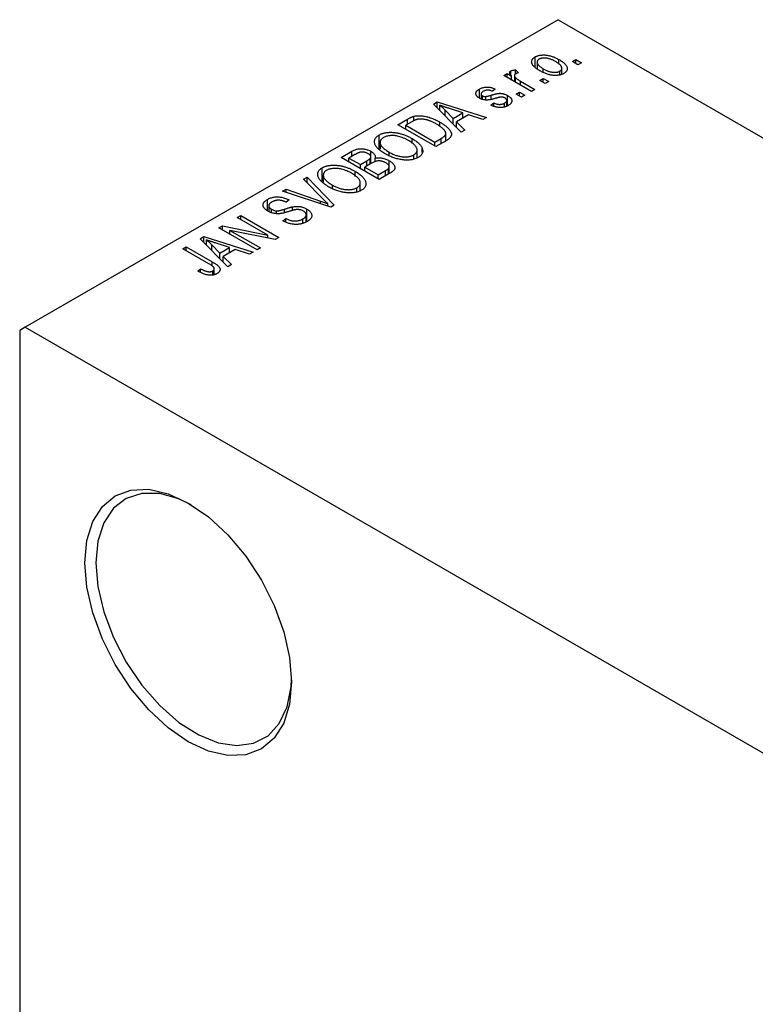
# Model space of a CAD drawing. Units: millimetres. Extents: x -52 to 464, y -69 to 295.
# Drawn here: x -52 to -4, y 54 to 118 of the extents above; entities that cross this region are included whole.
import ezdxf

# ---------------------------------------------------------------- set-up
doc = ezdxf.new("R2010")
doc.units = ezdxf.units.MM

msp = doc.modelspace()

# ---------------------------------------------------------------- linework, layer by layer
at = {"color": 7, "linetype": 'Continuous', "lineweight": 25}
for p, q in [((-16.617, 118.021), (-51.265, 98.024)), ((-16.617, 118.021), (109.955, 44.971)), ((-18.111, 114.966), (-18.111, 115.601)), ((-17.985, 115.268), (-17.985, 114.856)), ((-16.571, 115.127), (-16.571, 115.435)), ((-15.685, 115.295), (-15.46, 115.424)), ((-15.331, 115.09), (-15.685, 115.295)), ((-15.46, 115.424), (-15.106, 115.22)), ((-15.46, 115.165), (-15.46, 115.424)), ((-19.691, 114.433), (-19.691, 114.689)), ((-19.381, 114.757), (-19.188, 114.571)), ((-19.381, 114.497), (-19.381, 114.757)), ((-17.582, 114.615), (-17.582, 114.831)), ((-16.498, 114.433), (-16.498, 114.677)), ((-16.375, 114.469), (-16.375, 114.861)), ((-15.106, 115.22), (-15.331, 115.09)), ((-20.152, 114.386), (-19.927, 114.515)), ((-18.353, 113.347), (-20.152, 114.386)), ((-19.927, 114.515), (-19.64, 114.35)), ((-19.927, 114.256), (-19.927, 114.515)), ((-19.64, 114.09), (-19.64, 114.35)), ((-19.457, 114.383), (-19.457, 113.984)), ((-19.386, 113.943), (-19.386, 114.252)), ((-19.061, 114.015), (-18.128, 113.477)), ((-17.806, 114.07), (-17.581, 114.2)), ((-17.453, 113.866), (-17.806, 114.07)), ((-17.581, 114.2), (-17.228, 113.996)), ((-17.581, 113.94), (-17.581, 114.2)), ((-17.228, 113.996), (-17.453, 113.866)), ((-21.734, 112.926), (-21.734, 113.51)), ((-20.699, 113.514), (-20.892, 113.365)), ((-18.128, 113.477), (-18.353, 113.347)), ((-21.627, 113.189), (-21.627, 112.879)), ((-21.54, 112.843), (-21.54, 113.072)), ((-21.319, 112.805), (-21.319, 113.027)), ((-19.957, 112.402), (-19.957, 112.773)), ((-19.898, 112.425), (-19.898, 113.089)), ((-19.349, 113.18), (-19.124, 113.31)), ((-18.995, 112.976), (-19.349, 113.18)), ((-19.124, 113.31), (-18.77, 113.106)), ((-19.124, 113.05), (-19.124, 113.31)), ((-18.77, 113.106), (-18.995, 112.976)), ((-24.707, 112.536), (-24.47, 112.673)), ((-22.917, 110.713), (-24.707, 112.536)), ((-24.47, 112.673), (-21.277, 111.659)), ((-24.47, 112.295), (-24.47, 112.673)), ((-24.314, 112.136), (-24.314, 112.465)), ((-23.949, 112.135), (-23.439, 111.598)), ((-23.949, 111.764), (-23.949, 112.135)), ((-22.813, 111.96), (-23.679, 112.245)), ((-20.988, 112.456), (-20.795, 112.605)), ((-20.795, 112.401), (-20.795, 112.605)), ((-20.102, 112.347), (-20.102, 112.597)), ((-27.031, 111.195), (-26.4, 111.559)), ((-25.999, 111.451), (-25.999, 111.738)), ((-23.439, 111.598), (-22.813, 111.96)), ((-23.439, 111.245), (-23.439, 111.598)), ((-22.447, 111.837), (-23.225, 111.388)), ((-22.813, 111.626), (-22.813, 111.96)), ((-21.513, 111.523), (-22.447, 111.837)), ((-21.277, 111.659), (-21.513, 111.523)), ((-24.556, 109.767), (-27.031, 111.195)), ((-26.118, 111.388), (-26.516, 111.158)), ((-26.516, 111.158), (-24.62, 110.063)), ((-26.516, 110.898), (-26.516, 111.158)), ((-24.296, 111.085), (-24.296, 111.36)), ((-23.225, 111.388), (-22.681, 110.849)), ((-23.225, 111.027), (-23.225, 111.388)), ((-22.681, 110.849), (-22.917, 110.713)), ((-28.251, 109.654), (-28.251, 110.528)), ((-26.112, 109.968), (-26.112, 110.294)), ((-24.62, 110.063), (-24.215, 110.297)), ((-23.896, 110.147), (-24.556, 109.767)), ((-23.919, 110.134), (-23.919, 110.624)), ((-28.188, 110.041), (-28.188, 109.599)), ((-25.782, 109.032), (-25.782, 109.546)), ((-25.447, 109.39), (-25.447, 109.652)), ((-24.62, 109.804), (-24.62, 110.063)), ((-30.727, 109.062), (-30.028, 109.465)), ((-28.252, 107.633), (-30.727, 109.062)), ((-29.821, 109.251), (-30.213, 109.025)), ((-30.213, 109.025), (-29.473, 108.598)), ((-30.213, 108.765), (-30.213, 109.025)), ((-30.028, 109.131), (-30.028, 109.465)), ((-29.473, 108.598), (-29.051, 108.842)), ((-28.839, 108.63), (-28.839, 108.992)), ((-28.792, 108.657), (-28.792, 109.103)), ((-28.787, 108.66), (-28.787, 109.463)), ((-28.511, 108.791), (-28.511, 109.023)), ((-27.597, 108.012), (-27.597, 108.85)), ((-27.589, 109.166), (-27.589, 109.402)), ((-26.004, 108.947), (-26.004, 109.228)), ((-31.947, 107.521), (-31.947, 108.395)), ((-29.473, 108.338), (-29.473, 108.598)), ((-28.74, 108.687), (-29.184, 108.431)), ((-29.184, 108.171), (-29.184, 108.431)), ((-29.184, 108.431), (-28.316, 107.93)), ((-28.316, 107.93), (-27.839, 108.205)), ((-27.637, 107.988), (-27.637, 108.358)), ((-27.6, 108.009), (-27.6, 108.463)), ((-33.17, 107.652), (-32.934, 107.788)), ((-31.871, 106.329), (-33.17, 107.652)), ((-32.934, 107.788), (-31.166, 105.952)), ((-32.934, 107.412), (-32.934, 107.788)), ((-31.884, 107.908), (-31.884, 107.466)), ((-29.808, 107.835), (-29.808, 108.161)), ((-28.316, 107.67), (-28.316, 107.93)), ((-27.555, 108.036), (-28.252, 107.633)), ((-34.528, 106.868), (-34.295, 107.003)), ((-34.295, 107.003), (-32.058, 106.221)), ((-34.295, 106.791), (-34.295, 107.003)), ((-31.285, 107.033), (-31.285, 107.269)), ((-29.7, 106.813), (-29.7, 107.094)), ((-29.479, 106.899), (-29.479, 107.413)), ((-35.518, 105.603), (-35.518, 106.333)), ((-31.386, 105.825), (-34.528, 106.868)), ((-34.102, 106.298), (-34.295, 106.149)), ((-35.426, 105.928), (-35.426, 105.548)), ((-35.247, 105.47), (-35.247, 105.697)), ((-33.886, 105.61), (-33.886, 105.853)), ((-32.955, 104.885), (-32.955, 105.71)), ((-31.579, 105.889), (-31.579, 106.047)), ((-31.166, 105.952), (-31.386, 105.825)), ((-37.477, 105.166), (-37.252, 105.296)), ((-35.492, 104.021), (-37.477, 105.166)), ((-37.252, 105.296), (-34.777, 103.868)), ((-37.252, 105.036), (-37.252, 105.296)), ((-34.924, 105.41), (-34.924, 105.593)), ((-34.52, 104.944), (-34.327, 105.092)), ((-34.327, 104.857), (-34.327, 105.092)), ((-33.208, 104.791), (-33.208, 105.07)), ((-32.989, 104.873), (-32.989, 105.336)), ((-38.666, 104.48), (-38.426, 104.618)), ((-36.191, 103.051), (-38.666, 104.48)), ((-38.426, 104.618), (-35.492, 104.021)), ((-38.426, 104.341), (-38.426, 104.618)), ((-39.878, 103.78), (-39.641, 103.917)), ((-38.087, 101.957), (-39.878, 103.78)), ((-39.641, 103.917), (-36.448, 102.903)), ((-39.641, 103.539), (-39.641, 103.917)), ((-35.018, 103.728), (-37.947, 104.324)), ((-37.947, 104.324), (-35.966, 103.181)), ((-37.947, 104.065), (-37.947, 104.324)), ((-35.492, 103.825), (-35.492, 104.021)), ((-34.777, 103.868), (-35.018, 103.728)), ((-41.012, 103.126), (-40.787, 103.255)), ((-39.313, 102.145), (-41.012, 103.126)), ((-40.787, 103.255), (-39.107, 102.286)), ((-40.787, 102.996), (-40.787, 103.255)), ((-39.485, 103.38), (-39.485, 103.71)), ((-39.12, 103.38), (-38.61, 102.843)), ((-39.12, 103.009), (-39.12, 103.38)), ((-37.983, 103.204), (-38.85, 103.489)), ((-38.61, 102.843), (-37.983, 103.204)), ((-37.618, 103.081), (-38.396, 102.632)), ((-37.983, 102.87), (-37.983, 103.204)), ((-36.684, 102.767), (-37.618, 103.081)), ((-35.966, 103.181), (-36.191, 103.051)), ((-38.61, 102.489), (-38.61, 102.843)), ((-38.396, 102.632), (-37.851, 102.093)), ((-38.396, 102.272), (-38.396, 102.632)), ((-36.448, 102.903), (-36.684, 102.767)), ((-40.048, 101.679), (-39.855, 101.827)), ((-39.855, 101.582), (-39.855, 101.827)), ((-38.966, 101.451), (-38.966, 101.832)), ((-37.851, 102.093), (-38.087, 101.957)), ((-39.069, 101.416), (-39.069, 101.687)), ((-51.265, 98.024), (-51.619, 97.82)), ((-51.265, 98.024), (75.307, 24.974)), ((-51.619, 97.82), (-51.619, 4.723))]:
    msp.add_line(p, q, dxfattribs=at)
at = {"color": 8, "linetype": 'Continuous', "lineweight": 25}
for p, q in [((-19.061, 113.755), (-19.061, 114.015)), ((-20.959, 112.856), (-20.959, 113.117)), ((-26.4, 111.225), (-26.4, 111.559)), ((-24.215, 109.963), (-24.215, 110.297)), ((-29.051, 108.508), (-29.051, 108.842)), ((-27.839, 107.872), (-27.839, 108.205)), ((-34.405, 105.472), (-34.405, 105.702)), ((-32.058, 106.048), (-32.058, 106.221)), ((-39.107, 102.008), (-39.107, 102.286))]:
    msp.add_line(p, q, dxfattribs=at)
at = {"color": 7, "linetype": 'Continuous', "lineweight": 25, "flags": 128}
for points in [[(-47.376, 82.713), (-47.247, 84.153), (-46.865, 85.387), (-46.244, 86.37), (-45.409, 87.064), (-44.391, 87.441), (-43.229, 87.488), (-41.969, 87.202), (-40.659, 86.595), (-39.348, 85.689), (-38.088, 84.52), (-36.926, 83.133), (-35.909, 81.581), (-35.073, 79.923), (-34.452, 78.224), (-34.07, 76.548), (-33.941, 74.96), (-34.07, 73.521), (-34.452, 72.286), (-35.073, 71.303), (-35.909, 70.609), (-36.926, 70.232), (-38.088, 70.185), (-39.348, 70.471), (-40.659, 71.078), (-41.969, 71.984), (-43.229, 73.153), (-44.391, 74.54), (-45.409, 76.092), (-46.244, 77.75), (-46.865, 79.449), (-47.247, 81.125), (-47.376, 82.713)], [(-40.476, 86.486), (-41.269, 86.862), (-42.515, 87.208), (-43.671, 87.221), (-44.69, 86.898), (-45.528, 86.254), (-46.153, 85.314), (-46.539, 84.118), (-46.669, 82.713)], [(-46.669, 82.713), (-46.539, 81.159), (-46.153, 79.517), (-45.528, 77.856), (-44.69, 76.244), (-43.671, 74.746), (-42.515, 73.424), (-41.269, 72.332), (-39.983, 71.514), (-38.71, 71.005), (-37.502, 70.824), (-36.41, 70.98), (-35.476, 71.466), (-34.741, 72.262), (-34.233, 73.336), (-33.974, 74.643), (-33.943, 75.168)]]:
    msp.add_lwpolyline(points, dxfattribs=at)
at = {"color": 7, "linetype": 'Continuous', "lineweight": 25}
for points, knots in [([(-17.806, 114.701), (-17.843, 114.723), (-17.914, 114.765), (-18.011, 114.83), (-18.095, 114.895), (-18.168, 114.958), (-18.226, 115.021), (-18.273, 115.083), (-18.306, 115.145), (-18.327, 115.205), (-18.337, 115.263), (-18.336, 115.319), (-18.324, 115.373), (-18.303, 115.424), (-18.27, 115.472), (-18.228, 115.518), (-18.175, 115.562), (-18.133, 115.587), (-18.111, 115.601)], [0, 0, 0, 0, 0.0890391, 0.1727021, 0.2509365, 0.3247546, 0.3939512, 0.4596932, 0.5218198, 0.5813764, 0.6383576, 0.6925487, 0.7446032, 0.7954626, 0.8456743, 0.8957954, 0.9472403, 1, 1, 1, 1]), ([(-18.111, 115.601), (-18.089, 115.613), (-18.045, 115.637), (-17.97, 115.667), (-17.891, 115.691), (-17.807, 115.709), (-17.719, 115.722), (-17.627, 115.728), (-17.529, 115.729), (-17.428, 115.724), (-17.324, 115.713), (-17.218, 115.694), (-17.112, 115.668), (-17.005, 115.635), (-16.897, 115.596), (-16.788, 115.549), (-16.679, 115.495), (-16.608, 115.455), (-16.571, 115.435)], [0, 0, 0, 0, 0.052785, 0.104246, 0.15516, 0.205427, 0.257091, 0.30997, 0.36531, 0.423452, 0.483843, 0.546783, 0.612063, 0.681191, 0.753975, 0.831041, 0.913199, 1, 1, 1, 1]), ([(-17.86, 115.449), (-17.873, 115.441), (-17.899, 115.425), (-17.93, 115.397), (-17.955, 115.368), (-17.971, 115.336), (-17.983, 115.303), (-17.986, 115.267), (-17.983, 115.229), (-17.973, 115.189), (-17.956, 115.148), (-17.929, 115.105), (-17.894, 115.062), (-17.848, 115.018), (-17.796, 114.972), (-17.733, 114.926), (-17.661, 114.878), (-17.609, 114.847), (-17.582, 114.831)], [0, 0, 0, 0, 0.046434, 0.091992, 0.137976, 0.184355, 0.231914, 0.282379, 0.335687, 0.392342, 0.452647, 0.516132, 0.583936, 0.65644, 0.733808, 0.816726, 0.905547, 1, 1, 1, 1]), ([(-16.779, 115.295), (-16.806, 115.311), (-16.86, 115.341), (-16.943, 115.382), (-17.023, 115.418), (-17.102, 115.45), (-17.18, 115.475), (-17.255, 115.496), (-17.329, 115.511), (-17.401, 115.521), (-17.471, 115.526), (-17.537, 115.527), (-17.6, 115.524), (-17.659, 115.517), (-17.715, 115.506), (-17.767, 115.491), (-17.817, 115.472), (-17.846, 115.457), (-17.86, 115.449)], [0, 0, 0, 0, 0.0939, 0.181702, 0.263632, 0.340531, 0.41232, 0.479316, 0.542045, 0.60193, 0.658258, 0.711293, 0.761644, 0.810381, 0.857484, 0.904003, 0.951263, 1, 1, 1, 1]), ([(-16.498, 114.677), (-16.485, 114.685), (-16.46, 114.7), (-16.43, 114.728), (-16.405, 114.757), (-16.388, 114.788), (-16.377, 114.822), (-16.374, 114.858), (-16.377, 114.896), (-16.387, 114.936), (-16.404, 114.978), (-16.432, 115.02), (-16.467, 115.064), (-16.511, 115.109), (-16.566, 115.154), (-16.628, 115.201), (-16.7, 115.248), (-16.752, 115.279), (-16.779, 115.295)], [0, 0, 0, 0, 0.0463763, 0.091312, 0.1366923, 0.1830145, 0.2308407, 0.2812432, 0.3348763, 0.3919239, 0.4521542, 0.5160835, 0.583804, 0.6563685, 0.7340981, 0.8169133, 0.9056638, 1, 1, 1, 1]), ([(-16.571, 115.435), (-16.533, 115.412), (-16.459, 115.368), (-16.358, 115.301), (-16.271, 115.234), (-16.196, 115.17), (-16.136, 115.106), (-16.087, 115.043), (-16.053, 114.981), (-16.031, 114.921), (-16.021, 114.863), (-16.022, 114.807), (-16.034, 114.753), (-16.055, 114.702), (-16.088, 114.654), (-16.13, 114.608), (-16.183, 114.564), (-16.226, 114.538), (-16.247, 114.525)], [0, 0, 0, 0, 0.0912768, 0.1764629, 0.2562801, 0.3309456, 0.400639, 0.4660089, 0.5279264, 0.5867235, 0.6428722, 0.6962717, 0.7475656, 0.7976821, 0.8471601, 0.896925, 0.9476183, 1, 1, 1, 1]), ([(-19.64, 114.35), (-19.65, 114.362), (-19.668, 114.386), (-19.694, 114.42), (-19.713, 114.452), (-19.732, 114.481), (-19.745, 114.508), (-19.756, 114.532), (-19.761, 114.554), (-19.766, 114.579), (-19.762, 114.607), (-19.75, 114.638), (-19.726, 114.666), (-19.703, 114.681), (-19.691, 114.689)], [0, 0, 0, 0, 0.111763, 0.214281, 0.308938, 0.394446, 0.471912, 0.5404, 0.601037, 0.654051, 0.747812, 0.833566, 0.916921, 1, 1, 1, 1]), ([(-19.691, 114.689), (-19.672, 114.698), (-19.633, 114.718), (-19.56, 114.738), (-19.475, 114.752), (-19.413, 114.755), (-19.381, 114.757)], [0, 0, 0, 0, 0.2215, 0.456127, 0.713239, 1, 1, 1, 1]), ([(-16.247, 114.525), (-16.27, 114.512), (-16.314, 114.488), (-16.389, 114.458), (-16.468, 114.434), (-16.552, 114.415), (-16.641, 114.404), (-16.734, 114.396), (-16.831, 114.397), (-16.932, 114.402), (-17.037, 114.413), (-17.143, 114.433), (-17.252, 114.459), (-17.36, 114.493), (-17.471, 114.535), (-17.582, 114.583), (-17.695, 114.639), (-17.768, 114.68), (-17.806, 114.701)], [0, 0, 0, 0, 0.052422, 0.10314, 0.153319, 0.203224, 0.254351, 0.306466, 0.361001, 0.418304, 0.478153, 0.540707, 0.606304, 0.675582, 0.749569, 0.827894, 0.911257, 1, 1, 1, 1]), ([(-17.582, 114.831), (-17.554, 114.816), (-17.5, 114.785), (-17.417, 114.744), (-17.336, 114.707), (-17.257, 114.676), (-17.18, 114.65), (-17.103, 114.63), (-17.03, 114.614), (-16.957, 114.605), (-16.888, 114.6), (-16.822, 114.598), (-16.759, 114.601), (-16.7, 114.608), (-16.644, 114.619), (-16.591, 114.634), (-16.542, 114.653), (-16.513, 114.669), (-16.498, 114.677)], [0, 0, 0, 0, 0.094287, 0.182487, 0.264823, 0.341571, 0.413219, 0.480281, 0.543403, 0.602686, 0.658903, 0.711859, 0.762111, 0.810753, 0.857764, 0.904191, 0.951358, 1, 1, 1, 1]), ([(-19.383, 114.496), (-19.394, 114.489), (-19.415, 114.475), (-19.438, 114.449), (-19.453, 114.42), (-19.458, 114.389), (-19.455, 114.355), (-19.442, 114.321), (-19.419, 114.286), (-19.397, 114.263), (-19.386, 114.252)], [0, 0, 0, 0, 0.1080295, 0.2159129, 0.3274236, 0.4471095, 0.5750455, 0.7081312, 0.848259, 1, 1, 1, 1]), ([(-19.386, 114.252), (-19.363, 114.231), (-19.318, 114.189), (-19.239, 114.13), (-19.155, 114.071), (-19.092, 114.034), (-19.061, 114.015)], [0, 0, 0, 0, 0.242209, 0.488479, 0.741275, 1, 1, 1, 1]), ([(-19.188, 114.571), (-19.207, 114.566), (-19.244, 114.556), (-19.294, 114.538), (-19.341, 114.518), (-19.369, 114.503), (-19.383, 114.496)], [0, 0, 0, 0, 0.2617401, 0.5166989, 0.7610587, 1, 1, 1, 1]), ([(-21.728, 112.921), (-21.747, 112.932), (-21.782, 112.953), (-21.829, 112.988), (-21.869, 113.023), (-21.902, 113.059), (-21.928, 113.096), (-21.947, 113.134), (-21.96, 113.173), (-21.965, 113.212), (-21.965, 113.252), (-21.954, 113.291), (-21.937, 113.329), (-21.912, 113.367), (-21.879, 113.404), (-21.838, 113.44), (-21.791, 113.476), (-21.753, 113.498), (-21.734, 113.51)], [0, 0, 0, 0, 0.068454, 0.13366, 0.197238, 0.257865, 0.318074, 0.377098, 0.436073, 0.495969, 0.555687, 0.61473, 0.674132, 0.734269, 0.796442, 0.861353, 0.929082, 1, 1, 1, 1]), ([(-21.734, 113.51), (-21.709, 113.523), (-21.66, 113.55), (-21.58, 113.583), (-21.497, 113.609), (-21.412, 113.628), (-21.325, 113.64), (-21.24, 113.645), (-21.156, 113.643), (-21.072, 113.635), (-20.985, 113.618), (-20.895, 113.591), (-20.797, 113.557), (-20.733, 113.529), (-20.699, 113.514)], [0, 0, 0, 0, 0.089022, 0.173476, 0.254739, 0.333787, 0.410333, 0.483572, 0.555575, 0.62734, 0.703829, 0.791258, 0.889542, 1, 1, 1, 1]), ([(-21.469, 113.366), (-21.492, 113.352), (-21.533, 113.327), (-21.582, 113.285), (-21.614, 113.245), (-21.628, 113.205), (-21.627, 113.167), (-21.611, 113.132), (-21.583, 113.099), (-21.555, 113.081), (-21.54, 113.072)], [0, 0, 0, 0, 0.167992, 0.315157, 0.444967, 0.564136, 0.675828, 0.781217, 0.888061, 1, 1, 1, 1]), ([(-20.892, 113.365), (-20.917, 113.377), (-20.966, 113.398), (-21.045, 113.422), (-21.12, 113.437), (-21.195, 113.442), (-21.269, 113.437), (-21.339, 113.422), (-21.408, 113.399), (-21.448, 113.377), (-21.469, 113.366)], [0, 0, 0, 0, 0.1502582, 0.2850603, 0.4068984, 0.5209873, 0.631988, 0.7454829, 0.8667104, 1, 1, 1, 1]), ([(-20.62, 112.923), (-20.648, 112.915), (-20.702, 112.9), (-20.78, 112.879), (-20.852, 112.86), (-20.919, 112.843), (-20.979, 112.83), (-21.034, 112.819), (-21.082, 112.81), (-21.138, 112.802), (-21.204, 112.797), (-21.283, 112.796), (-21.362, 112.802), (-21.44, 112.814), (-21.517, 112.831), (-21.592, 112.855), (-21.663, 112.885), (-21.706, 112.909), (-21.728, 112.921)], [0, 0, 0, 0, 0.077541, 0.149157, 0.214311, 0.273785, 0.327627, 0.375115, 0.416833, 0.452648, 0.517994, 0.582705, 0.647941, 0.714443, 0.782762, 0.852378, 0.924805, 1, 1, 1, 1]), ([(-21.54, 113.072), (-21.524, 113.063), (-21.494, 113.048), (-21.438, 113.032), (-21.379, 113.024), (-21.339, 113.026), (-21.319, 113.027)], [0, 0, 0, 0, 0.261202, 0.504979, 0.747968, 1, 1, 1, 1]), ([(-21.319, 113.027), (-21.311, 113.028), (-21.294, 113.03), (-21.265, 113.035), (-21.23, 113.043), (-21.189, 113.053), (-21.14, 113.065), (-21.086, 113.08), (-21.025, 113.098), (-20.982, 113.11), (-20.959, 113.117)], [0, 0, 0, 0, 0.057764, 0.13391, 0.229503, 0.344818, 0.478961, 0.633018, 0.807064, 1, 1, 1, 1]), ([(-20.959, 113.117), (-20.929, 113.125), (-20.872, 113.142), (-20.791, 113.164), (-20.716, 113.183), (-20.649, 113.199), (-20.59, 113.212), (-20.538, 113.223), (-20.494, 113.229), (-20.445, 113.234), (-20.387, 113.235), (-20.319, 113.23), (-20.249, 113.221), (-20.179, 113.206), (-20.108, 113.185), (-20.037, 113.158), (-19.966, 113.126), (-19.921, 113.102), (-19.898, 113.089)], [0, 0, 0, 0, 0.08488, 0.16194, 0.23121, 0.293291, 0.347125, 0.393626, 0.432401, 0.464097, 0.520548, 0.578611, 0.639167, 0.703007, 0.770489, 0.842225, 0.918333, 1, 1, 1, 1]), ([(-20.299, 112.994), (-20.306, 112.993), (-20.323, 112.993), (-20.351, 112.989), (-20.384, 112.983), (-20.421, 112.976), (-20.464, 112.965), (-20.512, 112.954), (-20.564, 112.939), (-20.601, 112.929), (-20.62, 112.923)], [0, 0, 0, 0, 0.06429, 0.147627, 0.246169, 0.360302, 0.494063, 0.644625, 0.813232, 1, 1, 1, 1]), ([(-20.078, 112.933), (-20.095, 112.942), (-20.128, 112.96), (-20.184, 112.979), (-20.241, 112.991), (-20.28, 112.993), (-20.299, 112.994)], [0, 0, 0, 0, 0.28084, 0.534773, 0.770184, 1, 1, 1, 1]), ([(-20.102, 112.597), (-20.08, 112.61), (-20.038, 112.636), (-19.992, 112.68), (-19.963, 112.726), (-19.954, 112.771), (-19.961, 112.816), (-19.984, 112.858), (-20.024, 112.898), (-20.06, 112.921), (-20.078, 112.933)], [0, 0, 0, 0, 0.1472807, 0.2806153, 0.4047813, 0.5247085, 0.6421144, 0.7566027, 0.8742518, 1, 1, 1, 1]), ([(-19.898, 113.089), (-19.878, 113.076), (-19.837, 113.052), (-19.783, 113.013), (-19.737, 112.973), (-19.699, 112.932), (-19.668, 112.891), (-19.644, 112.849), (-19.629, 112.806), (-19.622, 112.762), (-19.622, 112.718), (-19.631, 112.675), (-19.648, 112.633), (-19.674, 112.592), (-19.708, 112.552), (-19.751, 112.513), (-19.802, 112.475), (-19.841, 112.451), (-19.861, 112.439)], [0, 0, 0, 0, 0.070475, 0.13849, 0.203487, 0.266441, 0.327154, 0.387648, 0.447327, 0.507295, 0.56697, 0.62589, 0.684362, 0.743618, 0.803887, 0.866388, 0.931758, 1, 1, 1, 1]), ([(-23.679, 112.245), (-23.711, 112.255), (-23.775, 112.276), (-23.866, 112.307), (-23.954, 112.336), (-24.036, 112.365), (-24.113, 112.392), (-24.184, 112.417), (-24.251, 112.441), (-24.294, 112.458), (-24.314, 112.465)], [0, 0, 0, 0, 0.151041, 0.294612, 0.430286, 0.559677, 0.68094, 0.794082, 0.901193, 1, 1, 1, 1]), ([(-24.314, 112.465), (-24.249, 112.412), (-24.118, 112.305), (-24.006, 112.192), (-23.949, 112.135)], [0, 0, 0, 0, 0.49815, 1, 1, 1, 1]), ([(-19.861, 112.439), (-19.88, 112.428), (-19.918, 112.407), (-19.981, 112.38), (-20.043, 112.356), (-20.108, 112.337), (-20.173, 112.322), (-20.241, 112.313), (-20.31, 112.307), (-20.38, 112.306), (-20.451, 112.309), (-20.524, 112.317), (-20.599, 112.329), (-20.674, 112.346), (-20.751, 112.367), (-20.829, 112.393), (-20.909, 112.422), (-20.961, 112.445), (-20.988, 112.456)], [0, 0, 0, 0, 0.0650583, 0.1266305, 0.1861785, 0.2433912, 0.2990749, 0.3543437, 0.4088467, 0.4648396, 0.5213807, 0.580346, 0.6413576, 0.7056523, 0.7730847, 0.8446899, 0.9198751, 1, 1, 1, 1]), ([(-20.795, 112.605), (-20.763, 112.591), (-20.703, 112.564), (-20.607, 112.535), (-20.514, 112.517), (-20.423, 112.511), (-20.336, 112.517), (-20.252, 112.532), (-20.173, 112.56), (-20.126, 112.584), (-20.102, 112.597)], [0, 0, 0, 0, 0.1555424, 0.2941248, 0.4190131, 0.5346399, 0.6456767, 0.7570058, 0.8737509, 1, 1, 1, 1]), ([(-26.4, 111.559), (-26.381, 111.57), (-26.344, 111.591), (-26.288, 111.62), (-26.235, 111.647), (-26.184, 111.671), (-26.135, 111.692), (-26.088, 111.71), (-26.043, 111.725), (-26.013, 111.734), (-25.999, 111.738)], [0, 0, 0, 0, 0.157567, 0.305531, 0.443916, 0.572951, 0.692848, 0.803599, 0.906081, 1, 1, 1, 1]), ([(-25.748, 111.544), (-25.761, 111.542), (-25.788, 111.536), (-25.829, 111.523), (-25.872, 111.508), (-25.917, 111.49), (-25.964, 111.469), (-26.014, 111.445), (-26.065, 111.417), (-26.1, 111.398), (-26.118, 111.388)], [0, 0, 0, 0, 0.090129, 0.188705, 0.297827, 0.416225, 0.546314, 0.68659, 0.837201, 1, 1, 1, 1]), ([(-25.999, 111.738), (-25.961, 111.747), (-25.886, 111.764), (-25.765, 111.778), (-25.637, 111.781), (-25.503, 111.774), (-25.364, 111.757), (-25.221, 111.731), (-25.073, 111.695), (-24.923, 111.65), (-24.769, 111.594), (-24.613, 111.526), (-24.453, 111.449), (-24.35, 111.391), (-24.296, 111.36)], [0, 0, 0, 0, 0.062364, 0.125501, 0.191106, 0.260514, 0.334056, 0.411528, 0.493822, 0.581291, 0.675232, 0.775974, 0.884119, 1, 1, 1, 1]), ([(-24.525, 111.233), (-24.556, 111.25), (-24.616, 111.284), (-24.707, 111.332), (-24.796, 111.375), (-24.884, 111.413), (-24.968, 111.447), (-25.052, 111.476), (-25.132, 111.501), (-25.212, 111.52), (-25.288, 111.536), (-25.362, 111.548), (-25.433, 111.557), (-25.502, 111.561), (-25.567, 111.562), (-25.63, 111.561), (-25.691, 111.554), (-25.729, 111.548), (-25.748, 111.544)], [0, 0, 0, 0, 0.09265, 0.180344, 0.263206, 0.340882, 0.414458, 0.483826, 0.548511, 0.610082, 0.667822, 0.722449, 0.773976, 0.822993, 0.869549, 0.914362, 0.957617, 1, 1, 1, 1]), ([(-24.01, 110.832), (-24.024, 110.848), (-24.053, 110.882), (-24.103, 110.932), (-24.158, 110.981), (-24.22, 111.031), (-24.287, 111.082), (-24.361, 111.132), (-24.44, 111.183), (-24.496, 111.216), (-24.525, 111.233)], [0, 0, 0, 0, 0.110928, 0.22438, 0.343223, 0.465145, 0.592123, 0.722634, 0.859341, 1, 1, 1, 1]), ([(-24.296, 111.36), (-24.262, 111.341), (-24.195, 111.301), (-24.102, 111.241), (-24.015, 111.181), (-23.935, 111.121), (-23.864, 111.062), (-23.799, 111.003), (-23.743, 110.944), (-23.694, 110.886), (-23.652, 110.829), (-23.617, 110.773), (-23.589, 110.72), (-23.569, 110.668), (-23.556, 110.618), (-23.551, 110.571), (-23.552, 110.525), (-23.562, 110.481), (-23.579, 110.438), (-23.603, 110.395), (-23.634, 110.353), (-23.672, 110.311), (-23.717, 110.269), (-23.77, 110.228), (-23.83, 110.187), (-23.874, 110.161), (-23.896, 110.147)], [0, 0, 0, 0, 0.060015, 0.118063, 0.173611, 0.227348, 0.278796, 0.328645, 0.376453, 0.422925, 0.467444, 0.509479, 0.549171, 0.586933, 0.622704, 0.656713, 0.689216, 0.720717, 0.751901, 0.783846, 0.816407, 0.850109, 0.885258, 0.92169, 0.95988, 1, 1, 1, 1]), ([(-24.215, 110.297), (-24.196, 110.309), (-24.158, 110.331), (-24.106, 110.366), (-24.06, 110.399), (-24.022, 110.433), (-23.989, 110.466), (-23.962, 110.498), (-23.943, 110.529), (-23.929, 110.561), (-23.921, 110.592), (-23.919, 110.624), (-23.921, 110.657), (-23.929, 110.69), (-23.941, 110.725), (-23.959, 110.76), (-23.982, 110.796), (-24, 110.82), (-24.01, 110.832)], [0, 0, 0, 0, 0.081336, 0.15802, 0.230241, 0.297674, 0.361192, 0.420475, 0.476882, 0.530651, 0.583295, 0.636461, 0.691573, 0.74808, 0.806752, 0.868125, 0.932567, 1, 1, 1, 1]), ([(-27.818, 109.275), (-27.868, 109.304), (-27.965, 109.362), (-28.097, 109.452), (-28.212, 109.541), (-28.311, 109.629), (-28.392, 109.716), (-28.458, 109.803), (-28.505, 109.889), (-28.536, 109.974), (-28.55, 110.057), (-28.552, 110.136), (-28.538, 110.211), (-28.509, 110.283), (-28.467, 110.351), (-28.409, 110.414), (-28.338, 110.474), (-28.28, 110.51), (-28.251, 110.528)], [0, 0, 0, 0, 0.087113, 0.169575, 0.247125, 0.320352, 0.389998, 0.455909, 0.519023, 0.579845, 0.638062, 0.693341, 0.74608, 0.7972, 0.847343, 0.897337, 0.947901, 1, 1, 1, 1]), ([(-28.251, 110.528), (-28.23, 110.539), (-28.19, 110.561), (-28.124, 110.591), (-28.056, 110.617), (-27.984, 110.639), (-27.908, 110.659), (-27.829, 110.674), (-27.747, 110.686), (-27.662, 110.694), (-27.574, 110.7), (-27.484, 110.7), (-27.392, 110.697), (-27.299, 110.689), (-27.204, 110.679), (-27.108, 110.664), (-27.01, 110.645), (-26.91, 110.622), (-26.81, 110.596), (-26.709, 110.565), (-26.609, 110.529), (-26.509, 110.49), (-26.408, 110.447), (-26.309, 110.4), (-26.21, 110.349), (-26.145, 110.312), (-26.112, 110.294)], [0, 0, 0, 0, 0.034611, 0.068851, 0.102644, 0.136299, 0.170257, 0.204593, 0.239422, 0.275193, 0.311626, 0.348513, 0.386283, 0.424966, 0.464873, 0.505838, 0.548431, 0.592797, 0.638415, 0.685599, 0.73386, 0.783689, 0.834955, 0.888259, 0.943137, 1, 1, 1, 1]), ([(-27.96, 110.362), (-27.982, 110.348), (-28.026, 110.321), (-28.08, 110.276), (-28.124, 110.229), (-28.156, 110.178), (-28.178, 110.125), (-28.188, 110.069), (-28.188, 110.011), (-28.177, 109.95), (-28.153, 109.887), (-28.115, 109.822), (-28.062, 109.756), (-27.995, 109.688), (-27.914, 109.618), (-27.819, 109.547), (-27.71, 109.474), (-27.63, 109.427), (-27.589, 109.402)], [0, 0, 0, 0, 0.05107, 0.100566, 0.14883, 0.197616, 0.24657, 0.297133, 0.349762, 0.405324, 0.46375, 0.525661, 0.591604, 0.662301, 0.738203, 0.819627, 0.906566, 1, 1, 1, 1]), ([(-27, 110.436), (-27.043, 110.446), (-27.127, 110.466), (-27.26, 110.482), (-27.392, 110.49), (-27.522, 110.485), (-27.648, 110.47), (-27.763, 110.444), (-27.87, 110.409), (-27.93, 110.378), (-27.96, 110.362)], [0, 0, 0, 0, 0.135859, 0.265838, 0.39368, 0.520781, 0.645374, 0.764619, 0.88161, 1, 1, 1, 1]), ([(-26.345, 110.168), (-26.396, 110.197), (-26.498, 110.253), (-26.661, 110.326), (-26.826, 110.388), (-26.942, 110.42), (-27, 110.436)], [0, 0, 0, 0, 0.266917, 0.521521, 0.764789, 1, 1, 1, 1]), ([(-26.004, 109.228), (-25.982, 109.241), (-25.94, 109.267), (-25.887, 109.312), (-25.844, 109.359), (-25.812, 109.409), (-25.793, 109.462), (-25.782, 109.518), (-25.782, 109.577), (-25.793, 109.638), (-25.816, 109.701), (-25.852, 109.766), (-25.902, 109.831), (-25.964, 109.897), (-26.04, 109.964), (-26.129, 110.032), (-26.231, 110.101), (-26.306, 110.145), (-26.345, 110.168)], [0, 0, 0, 0, 0.050918, 0.100617, 0.149928, 0.199172, 0.249526, 0.301449, 0.356034, 0.413629, 0.473834, 0.53656, 0.602769, 0.672902, 0.747102, 0.826223, 0.910547, 1, 1, 1, 1]), ([(-26.112, 110.294), (-26.068, 110.268), (-25.983, 110.217), (-25.866, 110.137), (-25.763, 110.057), (-25.672, 109.978), (-25.596, 109.897), (-25.532, 109.816), (-25.481, 109.734), (-25.458, 109.679), (-25.447, 109.652)], [0, 0, 0, 0, 0.1432681, 0.2804712, 0.4115502, 0.537473, 0.6585546, 0.7751958, 0.8890505, 1, 1, 1, 1]), ([(-30.028, 109.465), (-29.993, 109.484), (-29.928, 109.52), (-29.825, 109.565), (-29.724, 109.598), (-29.623, 109.62), (-29.52, 109.631), (-29.415, 109.633), (-29.306, 109.625), (-29.195, 109.61), (-29.084, 109.586), (-28.978, 109.553), (-28.878, 109.512), (-28.818, 109.48), (-28.787, 109.463)], [0, 0, 0, 0, 0.101081, 0.192405, 0.274241, 0.349246, 0.421225, 0.495169, 0.572443, 0.654705, 0.739446, 0.824415, 0.910492, 1, 1, 1, 1]), ([(-25.447, 109.652), (-25.437, 109.623), (-25.419, 109.566), (-25.412, 109.481), (-25.419, 109.401), (-25.444, 109.324), (-25.486, 109.252), (-25.544, 109.184), (-25.62, 109.119), (-25.681, 109.081), (-25.713, 109.062)], [0, 0, 0, 0, 0.13947, 0.271444, 0.397067, 0.518266, 0.636669, 0.754736, 0.875096, 1, 1, 1, 1]), ([(-28.971, 109.31), (-28.993, 109.322), (-29.034, 109.345), (-29.102, 109.372), (-29.169, 109.394), (-29.238, 109.409), (-29.306, 109.416), (-29.371, 109.418), (-29.434, 109.414), (-29.485, 109.405), (-29.524, 109.393), (-29.558, 109.382), (-29.594, 109.367), (-29.634, 109.349), (-29.677, 109.329), (-29.722, 109.306), (-29.771, 109.279), (-29.804, 109.26), (-29.821, 109.251)], [0, 0, 0, 0, 0.089518, 0.171534, 0.248348, 0.321059, 0.389554, 0.453856, 0.516595, 0.578171, 0.611833, 0.650735, 0.695421, 0.744802, 0.800445, 0.86087, 0.927612, 1, 1, 1, 1]), ([(-29.051, 108.842), (-29.026, 108.857), (-28.979, 108.884), (-28.919, 108.924), (-28.871, 108.959), (-28.848, 108.981), (-28.839, 108.992)], [0, 0, 0, 0, 0.322908, 0.595774, 0.821387, 1, 1, 1, 1]), ([(-28.839, 108.992), (-28.829, 109.004), (-28.809, 109.029), (-28.795, 109.069), (-28.79, 109.109), (-28.799, 109.15), (-28.821, 109.19), (-28.857, 109.23), (-28.908, 109.271), (-28.949, 109.296), (-28.971, 109.31)], [0, 0, 0, 0, 0.118725, 0.233174, 0.34513, 0.458578, 0.575549, 0.703816, 0.844055, 1, 1, 1, 1]), ([(-28.787, 109.463), (-28.76, 109.447), (-28.708, 109.415), (-28.643, 109.363), (-28.588, 109.309), (-28.547, 109.253), (-28.517, 109.195), (-28.502, 109.138), (-28.498, 109.08), (-28.507, 109.042), (-28.511, 109.023)], [0, 0, 0, 0, 0.137632, 0.269909, 0.397356, 0.522956, 0.645993, 0.764918, 0.881855, 1, 1, 1, 1]), ([(-27.82, 108.719), (-27.843, 108.732), (-27.889, 108.757), (-27.963, 108.788), (-28.038, 108.812), (-28.114, 108.829), (-28.19, 108.838), (-28.265, 108.841), (-28.337, 108.838), (-28.41, 108.828), (-28.485, 108.808), (-28.564, 108.777), (-28.651, 108.737), (-28.709, 108.704), (-28.74, 108.687)], [0, 0, 0, 0, 0.0915284, 0.1766506, 0.2566642, 0.3328121, 0.4057347, 0.4747782, 0.5424443, 0.610071, 0.6844174, 0.7737975, 0.8785, 1, 1, 1, 1]), ([(-28.511, 109.023), (-28.476, 109.03), (-28.406, 109.043), (-28.295, 109.048), (-28.18, 109.043), (-28.062, 109.027), (-27.942, 109), (-27.824, 108.96), (-27.707, 108.911), (-27.634, 108.871), (-27.597, 108.85)], [0, 0, 0, 0, 0.107546, 0.216148, 0.327534, 0.446674, 0.572352, 0.704975, 0.846954, 1, 1, 1, 1]), ([(-26.747, 108.913), (-26.795, 108.92), (-26.89, 108.934), (-27.03, 108.963), (-27.168, 108.998), (-27.304, 109.04), (-27.436, 109.089), (-27.566, 109.145), (-27.695, 109.206), (-27.776, 109.252), (-27.818, 109.275)], [0, 0, 0, 0, 0.117432, 0.234931, 0.354735, 0.476423, 0.601416, 0.729959, 0.862675, 1, 1, 1, 1]), ([(-27.597, 108.85), (-27.561, 108.829), (-27.491, 108.786), (-27.403, 108.717), (-27.332, 108.646), (-27.278, 108.574), (-27.243, 108.502), (-27.226, 108.432), (-27.228, 108.364), (-27.245, 108.31), (-27.27, 108.268), (-27.293, 108.236), (-27.324, 108.204), (-27.359, 108.171), (-27.399, 108.137), (-27.446, 108.104), (-27.497, 108.069), (-27.535, 108.047), (-27.555, 108.036)], [0, 0, 0, 0, 0.0968193, 0.1879688, 0.2754195, 0.3598337, 0.4399412, 0.5152098, 0.5867202, 0.6563463, 0.6917362, 0.7292083, 0.7682863, 0.809873, 0.8531674, 0.8996294, 0.9485553, 1, 1, 1, 1]), ([(-27.589, 109.402), (-27.552, 109.382), (-27.48, 109.341), (-27.368, 109.287), (-27.257, 109.239), (-27.146, 109.199), (-27.036, 109.165), (-26.926, 109.139), (-26.816, 109.12), (-26.707, 109.107), (-26.602, 109.102), (-26.5, 109.101), (-26.404, 109.108), (-26.313, 109.119), (-26.227, 109.137), (-26.147, 109.162), (-26.071, 109.191), (-26.026, 109.216), (-26.004, 109.228)], [0, 0, 0, 0, 0.085783, 0.167069, 0.243801, 0.316367, 0.385484, 0.45175, 0.515395, 0.576881, 0.636381, 0.692265, 0.74571, 0.797233, 0.847796, 0.897913, 0.948137, 1, 1, 1, 1]), ([(-25.713, 109.062), (-25.747, 109.043), (-25.813, 109.008), (-25.926, 108.964), (-26.045, 108.931), (-26.172, 108.907), (-26.306, 108.893), (-26.448, 108.89), (-26.596, 108.896), (-26.696, 108.907), (-26.747, 108.913)], [0, 0, 0, 0, 0.124293, 0.244198, 0.362102, 0.480462, 0.601536, 0.727183, 0.85933, 1, 1, 1, 1]), ([(-31.514, 107.141), (-31.564, 107.171), (-31.661, 107.229), (-31.793, 107.319), (-31.908, 107.407), (-32.007, 107.495), (-32.089, 107.583), (-32.154, 107.67), (-32.201, 107.756), (-32.232, 107.841), (-32.246, 107.923), (-32.248, 108.003), (-32.234, 108.078), (-32.205, 108.149), (-32.164, 108.217), (-32.105, 108.281), (-32.035, 108.341), (-31.976, 108.377), (-31.947, 108.395)], [0, 0, 0, 0, 0.087113, 0.169575, 0.247125, 0.320352, 0.389998, 0.455909, 0.519023, 0.579845, 0.638062, 0.693341, 0.74608, 0.7972, 0.847343, 0.897337, 0.947901, 1, 1, 1, 1]), ([(-31.947, 108.395), (-31.926, 108.406), (-31.886, 108.428), (-31.821, 108.457), (-31.752, 108.484), (-31.68, 108.506), (-31.604, 108.525), (-31.525, 108.541), (-31.443, 108.552), (-31.358, 108.561), (-31.27, 108.566), (-31.18, 108.566), (-31.089, 108.564), (-30.995, 108.556), (-30.901, 108.546), (-30.804, 108.531), (-30.706, 108.512), (-30.607, 108.489), (-30.506, 108.462), (-30.405, 108.431), (-30.305, 108.396), (-30.205, 108.357), (-30.105, 108.314), (-30.005, 108.267), (-29.906, 108.215), (-29.841, 108.179), (-29.808, 108.161)], [0, 0, 0, 0, 0.034611, 0.068851, 0.102644, 0.136299, 0.170257, 0.204593, 0.239422, 0.275193, 0.311626, 0.348513, 0.386283, 0.424966, 0.464873, 0.505838, 0.548431, 0.592797, 0.638415, 0.685599, 0.73386, 0.783689, 0.834955, 0.888259, 0.943137, 1, 1, 1, 1]), ([(-31.656, 108.229), (-31.678, 108.215), (-31.722, 108.188), (-31.776, 108.143), (-31.82, 108.095), (-31.852, 108.045), (-31.874, 107.992), (-31.884, 107.936), (-31.884, 107.878), (-31.873, 107.817), (-31.849, 107.753), (-31.811, 107.689), (-31.758, 107.622), (-31.691, 107.554), (-31.611, 107.485), (-31.515, 107.414), (-31.406, 107.341), (-31.326, 107.294), (-31.285, 107.269)], [0, 0, 0, 0, 0.05107, 0.100566, 0.14883, 0.197616, 0.24657, 0.297133, 0.349762, 0.405324, 0.46375, 0.525661, 0.591604, 0.662301, 0.738203, 0.819627, 0.906566, 1, 1, 1, 1]), ([(-30.696, 108.303), (-30.739, 108.313), (-30.824, 108.333), (-30.956, 108.349), (-31.088, 108.357), (-31.219, 108.351), (-31.344, 108.337), (-31.46, 108.311), (-31.566, 108.276), (-31.626, 108.245), (-31.656, 108.229)], [0, 0, 0, 0, 0.135859, 0.265838, 0.39368, 0.520781, 0.645374, 0.764619, 0.88161, 1, 1, 1, 1]), ([(-30.041, 108.035), (-30.093, 108.064), (-30.194, 108.12), (-30.357, 108.192), (-30.523, 108.255), (-30.639, 108.287), (-30.696, 108.303)], [0, 0, 0, 0, 0.266917, 0.521521, 0.764789, 1, 1, 1, 1]), ([(-27.839, 108.205), (-27.815, 108.22), (-27.77, 108.247), (-27.711, 108.286), (-27.667, 108.323), (-27.647, 108.347), (-27.637, 108.358)], [0, 0, 0, 0, 0.31249, 0.581258, 0.810482, 1, 1, 1, 1]), ([(-27.637, 108.358), (-27.628, 108.373), (-27.61, 108.402), (-27.599, 108.447), (-27.601, 108.493), (-27.617, 108.539), (-27.648, 108.585), (-27.691, 108.631), (-27.749, 108.677), (-27.795, 108.705), (-27.82, 108.719)], [0, 0, 0, 0, 0.1170149, 0.2294406, 0.3422188, 0.4587238, 0.579935, 0.7099407, 0.8485672, 1, 1, 1, 1]), ([(-29.7, 107.094), (-29.678, 107.108), (-29.636, 107.134), (-29.583, 107.178), (-29.541, 107.226), (-29.508, 107.276), (-29.489, 107.329), (-29.478, 107.385), (-29.478, 107.443), (-29.489, 107.505), (-29.513, 107.568), (-29.549, 107.633), (-29.598, 107.698), (-29.66, 107.764), (-29.737, 107.831), (-29.825, 107.899), (-29.927, 107.967), (-30.002, 108.012), (-30.041, 108.035)], [0, 0, 0, 0, 0.050918, 0.100617, 0.149928, 0.199172, 0.249526, 0.301449, 0.356034, 0.413629, 0.473834, 0.53656, 0.602769, 0.672902, 0.747102, 0.826223, 0.910547, 1, 1, 1, 1]), ([(-29.808, 108.161), (-29.765, 108.135), (-29.679, 108.084), (-29.563, 108.004), (-29.459, 107.924), (-29.368, 107.844), (-29.292, 107.763), (-29.228, 107.683), (-29.177, 107.601), (-29.154, 107.546), (-29.143, 107.519)], [0, 0, 0, 0, 0.1432681, 0.2804712, 0.4115502, 0.537473, 0.6585546, 0.7751958, 0.8890505, 1, 1, 1, 1]), ([(-30.443, 106.78), (-30.491, 106.787), (-30.587, 106.8), (-30.726, 106.83), (-30.864, 106.865), (-31, 106.907), (-31.132, 106.956), (-31.263, 107.011), (-31.391, 107.073), (-31.473, 107.118), (-31.514, 107.141)], [0, 0, 0, 0, 0.117432, 0.234931, 0.354735, 0.476423, 0.601416, 0.729959, 0.862675, 1, 1, 1, 1]), ([(-31.285, 107.269), (-31.248, 107.248), (-31.176, 107.208), (-31.064, 107.154), (-30.953, 107.106), (-30.842, 107.066), (-30.732, 107.032), (-30.622, 107.006), (-30.512, 106.986), (-30.403, 106.974), (-30.298, 106.969), (-30.196, 106.968), (-30.101, 106.975), (-30.009, 106.986), (-29.923, 107.004), (-29.843, 107.028), (-29.767, 107.058), (-29.723, 107.082), (-29.7, 107.094)], [0, 0, 0, 0, 0.085783, 0.167069, 0.243801, 0.316367, 0.385484, 0.45175, 0.515395, 0.576881, 0.636381, 0.692265, 0.74571, 0.797233, 0.847796, 0.897913, 0.948137, 1, 1, 1, 1]), ([(-29.409, 106.928), (-29.443, 106.91), (-29.509, 106.874), (-29.622, 106.831), (-29.742, 106.798), (-29.868, 106.773), (-30.003, 106.76), (-30.144, 106.756), (-30.292, 106.763), (-30.392, 106.774), (-30.443, 106.78)], [0, 0, 0, 0, 0.124293, 0.244198, 0.362102, 0.480462, 0.601536, 0.727183, 0.85933, 1, 1, 1, 1]), ([(-29.143, 107.519), (-29.134, 107.489), (-29.115, 107.433), (-29.108, 107.348), (-29.115, 107.267), (-29.14, 107.191), (-29.182, 107.119), (-29.241, 107.05), (-29.316, 106.986), (-29.378, 106.948), (-29.409, 106.928)], [0, 0, 0, 0, 0.13947, 0.271444, 0.397067, 0.518266, 0.636669, 0.754736, 0.875096, 1, 1, 1, 1]), ([(-35.481, 105.573), (-35.505, 105.587), (-35.552, 105.615), (-35.613, 105.66), (-35.666, 105.706), (-35.711, 105.753), (-35.745, 105.802), (-35.772, 105.852), (-35.789, 105.903), (-35.798, 105.954), (-35.797, 106.006), (-35.787, 106.057), (-35.767, 106.106), (-35.736, 106.155), (-35.696, 106.201), (-35.646, 106.247), (-35.588, 106.292), (-35.542, 106.319), (-35.518, 106.333)], [0, 0, 0, 0, 0.0693711, 0.1363274, 0.2007483, 0.2630787, 0.32417, 0.3842747, 0.4446129, 0.505404, 0.5655886, 0.6248043, 0.6838499, 0.743527, 0.80416, 0.8664465, 0.9315662, 1, 1, 1, 1]), ([(-35.518, 106.333), (-35.485, 106.352), (-35.42, 106.387), (-35.31, 106.43), (-35.196, 106.464), (-35.077, 106.487), (-34.956, 106.5), (-34.832, 106.502), (-34.707, 106.493), (-34.582, 106.474), (-34.458, 106.445), (-34.335, 106.405), (-34.215, 106.357), (-34.14, 106.318), (-34.102, 106.298)], [0, 0, 0, 0, 0.086578, 0.169073, 0.248683, 0.326794, 0.403922, 0.480513, 0.558518, 0.639597, 0.723671, 0.810823, 0.902607, 1, 1, 1, 1]), ([(-34.295, 106.149), (-34.316, 106.16), (-34.358, 106.18), (-34.423, 106.207), (-34.486, 106.23), (-34.548, 106.249), (-34.61, 106.264), (-34.67, 106.275), (-34.73, 106.282), (-34.788, 106.285), (-34.846, 106.284), (-34.903, 106.279), (-34.958, 106.27), (-35.013, 106.258), (-35.067, 106.242), (-35.12, 106.221), (-35.172, 106.198), (-35.205, 106.18), (-35.222, 106.17)], [0, 0, 0, 0, 0.080448, 0.156718, 0.227638, 0.29521, 0.358186, 0.418555, 0.476307, 0.532148, 0.586856, 0.641117, 0.6958, 0.751998, 0.809698, 0.869957, 0.933475, 1, 1, 1, 1]), ([(-31.579, 106.047), (-31.628, 106.093), (-31.728, 106.186), (-31.823, 106.281), (-31.871, 106.329)], [0, 0, 0, 0, 0.490156, 1, 1, 1, 1]), ([(-35.222, 106.17), (-35.239, 106.161), (-35.271, 106.142), (-35.312, 106.111), (-35.348, 106.081), (-35.376, 106.051), (-35.399, 106.02), (-35.414, 105.989), (-35.424, 105.957), (-35.426, 105.926), (-35.424, 105.894), (-35.414, 105.864), (-35.4, 105.834), (-35.38, 105.805), (-35.355, 105.776), (-35.325, 105.749), (-35.289, 105.722), (-35.261, 105.706), (-35.247, 105.697)], [0, 0, 0, 0, 0.075746, 0.148125, 0.215918, 0.280526, 0.342589, 0.402831, 0.461599, 0.520605, 0.579098, 0.63724, 0.694439, 0.75198, 0.811474, 0.871779, 0.934955, 1, 1, 1, 1]), ([(-35.247, 105.697), (-35.221, 105.683), (-35.171, 105.656), (-35.089, 105.624), (-35.008, 105.601), (-34.951, 105.596), (-34.924, 105.593)], [0, 0, 0, 0, 0.288756, 0.547775, 0.781517, 1, 1, 1, 1]), ([(-34.924, 105.593), (-34.91, 105.592), (-34.879, 105.591), (-34.829, 105.595), (-34.773, 105.603), (-34.711, 105.615), (-34.643, 105.631), (-34.569, 105.651), (-34.488, 105.674), (-34.433, 105.693), (-34.405, 105.702)], [0, 0, 0, 0, 0.0771, 0.166378, 0.267684, 0.384462, 0.515115, 0.661095, 0.822235, 1, 1, 1, 1]), ([(-34.405, 105.702), (-34.376, 105.712), (-34.322, 105.73), (-34.242, 105.755), (-34.169, 105.778), (-34.101, 105.798), (-34.039, 105.816), (-33.983, 105.83), (-33.933, 105.843), (-33.901, 105.85), (-33.886, 105.853)], [0, 0, 0, 0, 0.168225, 0.324697, 0.468423, 0.599312, 0.717841, 0.824871, 0.918053, 1, 1, 1, 1]), ([(-33.176, 105.578), (-33.194, 105.588), (-33.229, 105.607), (-33.288, 105.631), (-33.348, 105.651), (-33.411, 105.664), (-33.476, 105.672), (-33.543, 105.676), (-33.611, 105.673), (-33.67, 105.667), (-33.722, 105.657), (-33.768, 105.647), (-33.823, 105.635), (-33.884, 105.618), (-33.954, 105.599), (-34.03, 105.577), (-34.115, 105.552), (-34.174, 105.534), (-34.204, 105.524)], [0, 0, 0, 0, 0.066594, 0.12963, 0.190402, 0.248831, 0.306973, 0.365308, 0.425761, 0.488594, 0.524807, 0.56833, 0.620079, 0.680453, 0.747741, 0.823747, 0.908093, 1, 1, 1, 1]), ([(-33.886, 105.853), (-33.844, 105.86), (-33.762, 105.875), (-33.637, 105.883), (-33.514, 105.882), (-33.394, 105.868), (-33.278, 105.844), (-33.165, 105.81), (-33.056, 105.765), (-32.99, 105.729), (-32.955, 105.71)], [0, 0, 0, 0, 0.128447, 0.250951, 0.369599, 0.487346, 0.607509, 0.731436, 0.861295, 1, 1, 1, 1]), ([(-32.955, 105.71), (-32.923, 105.69), (-32.859, 105.651), (-32.779, 105.586), (-32.716, 105.516), (-32.668, 105.444), (-32.638, 105.371), (-32.625, 105.298), (-32.63, 105.225), (-32.654, 105.155), (-32.697, 105.085), (-32.759, 105.018), (-32.839, 104.952), (-32.905, 104.912), (-32.939, 104.891)], [0, 0, 0, 0, 0.088662, 0.174889, 0.259174, 0.343007, 0.425483, 0.504829, 0.581975, 0.65983, 0.739222, 0.821119, 0.907784, 1, 1, 1, 1]), ([(-32.058, 106.221), (-32.015, 106.206), (-31.932, 106.177), (-31.809, 106.133), (-31.692, 106.089), (-31.616, 106.061), (-31.579, 106.047)], [0, 0, 0, 0, 0.264483, 0.519553, 0.764948, 1, 1, 1, 1]), ([(-34.204, 105.524), (-34.232, 105.516), (-34.285, 105.5), (-34.364, 105.478), (-34.437, 105.458), (-34.506, 105.442), (-34.571, 105.429), (-34.631, 105.418), (-34.686, 105.41), (-34.754, 105.405), (-34.835, 105.402), (-34.932, 105.406), (-35.029, 105.417), (-35.125, 105.434), (-35.219, 105.458), (-35.31, 105.49), (-35.399, 105.527), (-35.453, 105.557), (-35.481, 105.573)], [0, 0, 0, 0, 0.067108, 0.129396, 0.18691, 0.240368, 0.28941, 0.334142, 0.374715, 0.411367, 0.480379, 0.549098, 0.619218, 0.690739, 0.764178, 0.839652, 0.918193, 1, 1, 1, 1]), ([(-34.327, 105.092), (-34.29, 105.075), (-34.222, 105.043), (-34.118, 105.003), (-34.019, 104.973), (-33.923, 104.953), (-33.83, 104.941), (-33.737, 104.938), (-33.643, 104.941), (-33.549, 104.953), (-33.456, 104.971), (-33.367, 104.996), (-33.283, 105.029), (-33.233, 105.056), (-33.208, 105.07)], [0, 0, 0, 0, 0.111539, 0.211186, 0.300056, 0.379041, 0.453367, 0.527388, 0.602209, 0.679204, 0.757657, 0.83611, 0.91639, 1, 1, 1, 1]), ([(-33.208, 105.07), (-33.191, 105.08), (-33.157, 105.1), (-33.113, 105.132), (-33.075, 105.164), (-33.045, 105.197), (-33.02, 105.23), (-33.003, 105.264), (-32.992, 105.298), (-32.988, 105.332), (-32.991, 105.366), (-33, 105.399), (-33.013, 105.431), (-33.035, 105.462), (-33.06, 105.493), (-33.093, 105.522), (-33.131, 105.551), (-33.161, 105.569), (-33.176, 105.578)], [0, 0, 0, 0, 0.075022, 0.145432, 0.213064, 0.277895, 0.340342, 0.400402, 0.460414, 0.520124, 0.579247, 0.636938, 0.694243, 0.752093, 0.811701, 0.871641, 0.934252, 1, 1, 1, 1]), ([(-32.939, 104.891), (-32.967, 104.876), (-33.022, 104.846), (-33.111, 104.807), (-33.202, 104.774), (-33.297, 104.748), (-33.394, 104.728), (-33.494, 104.716), (-33.597, 104.71), (-33.702, 104.71), (-33.808, 104.717), (-33.913, 104.73), (-34.017, 104.75), (-34.121, 104.776), (-34.223, 104.808), (-34.324, 104.847), (-34.423, 104.892), (-34.487, 104.926), (-34.52, 104.944)], [0, 0, 0, 0, 0.065427, 0.127772, 0.187613, 0.245982, 0.303562, 0.360942, 0.418461, 0.477366, 0.537187, 0.597441, 0.658581, 0.721569, 0.786777, 0.854315, 0.925359, 1, 1, 1, 1]), ([(-38.85, 103.489), (-38.882, 103.5), (-38.946, 103.52), (-39.037, 103.552), (-39.125, 103.581), (-39.206, 103.609), (-39.283, 103.636), (-39.355, 103.662), (-39.422, 103.686), (-39.465, 103.702), (-39.485, 103.71)], [0, 0, 0, 0, 0.151041, 0.294612, 0.430286, 0.559677, 0.68094, 0.794082, 0.901193, 1, 1, 1, 1]), ([(-39.485, 103.71), (-39.42, 103.656), (-39.289, 103.55), (-39.176, 103.436), (-39.12, 103.38)], [0, 0, 0, 0, 0.49815, 1, 1, 1, 1]), ([(-39.855, 101.827), (-39.831, 101.814), (-39.784, 101.789), (-39.713, 101.754), (-39.646, 101.724), (-39.584, 101.698), (-39.526, 101.676), (-39.471, 101.66), (-39.42, 101.647), (-39.372, 101.639), (-39.328, 101.634), (-39.285, 101.633), (-39.245, 101.635), (-39.205, 101.639), (-39.169, 101.647), (-39.133, 101.658), (-39.099, 101.671), (-39.079, 101.682), (-39.069, 101.687)], [0, 0, 0, 0, 0.109237, 0.210221, 0.302197, 0.386057, 0.461536, 0.528859, 0.58894, 0.641943, 0.690263, 0.73629, 0.780708, 0.823644, 0.866244, 0.909326, 0.9535, 1, 1, 1, 1]), ([(-39.013, 101.935), (-39.029, 101.95), (-39.063, 101.982), (-39.13, 102.031), (-39.214, 102.087), (-39.278, 102.125), (-39.313, 102.145)], [0, 0, 0, 0, 0.1897212, 0.4188043, 0.6886196, 1, 1, 1, 1]), ([(-39.107, 102.286), (-39.071, 102.265), (-39.001, 102.224), (-38.907, 102.162), (-38.824, 102.103), (-38.754, 102.046), (-38.697, 101.991), (-38.651, 101.939), (-38.619, 101.889), (-38.598, 101.841), (-38.59, 101.795), (-38.59, 101.75), (-38.6, 101.707), (-38.62, 101.665), (-38.648, 101.625), (-38.686, 101.586), (-38.733, 101.549), (-38.771, 101.526), (-38.79, 101.514)], [0, 0, 0, 0, 0.099443, 0.191308, 0.275722, 0.353477, 0.424493, 0.488962, 0.548148, 0.602199, 0.653128, 0.702472, 0.750273, 0.798075, 0.846105, 0.895348, 0.946112, 1, 1, 1, 1]), ([(-39.069, 101.687), (-39.055, 101.696), (-39.029, 101.713), (-38.998, 101.742), (-38.979, 101.773), (-38.967, 101.806), (-38.964, 101.84), (-38.972, 101.873), (-38.987, 101.905), (-39.004, 101.925), (-39.013, 101.935)], [0, 0, 0, 0, 0.128948, 0.253247, 0.376441, 0.503303, 0.62998, 0.752076, 0.87466, 1, 1, 1, 1]), ([(-39.317, 101.412), (-39.345, 101.415), (-39.404, 101.423), (-39.49, 101.442), (-39.579, 101.467), (-39.669, 101.497), (-39.761, 101.534), (-39.856, 101.577), (-39.953, 101.625), (-40.015, 101.66), (-40.048, 101.679)], [0, 0, 0, 0, 0.0991999, 0.2043291, 0.3160442, 0.434923, 0.5626713, 0.6990278, 0.8444222, 1, 1, 1, 1]), ([(-38.79, 101.514), (-38.809, 101.504), (-38.847, 101.482), (-38.91, 101.457), (-38.974, 101.435), (-39.039, 101.42), (-39.107, 101.409), (-39.176, 101.405), (-39.246, 101.405), (-39.293, 101.409), (-39.317, 101.412)], [0, 0, 0, 0, 0.139322, 0.271601, 0.396889, 0.517293, 0.636027, 0.755211, 0.875218, 1, 1, 1, 1])]:
    msp.add_open_spline(points, degree=3, knots=knots, dxfattribs=at)

doc.saveas('drawing.dxf')
